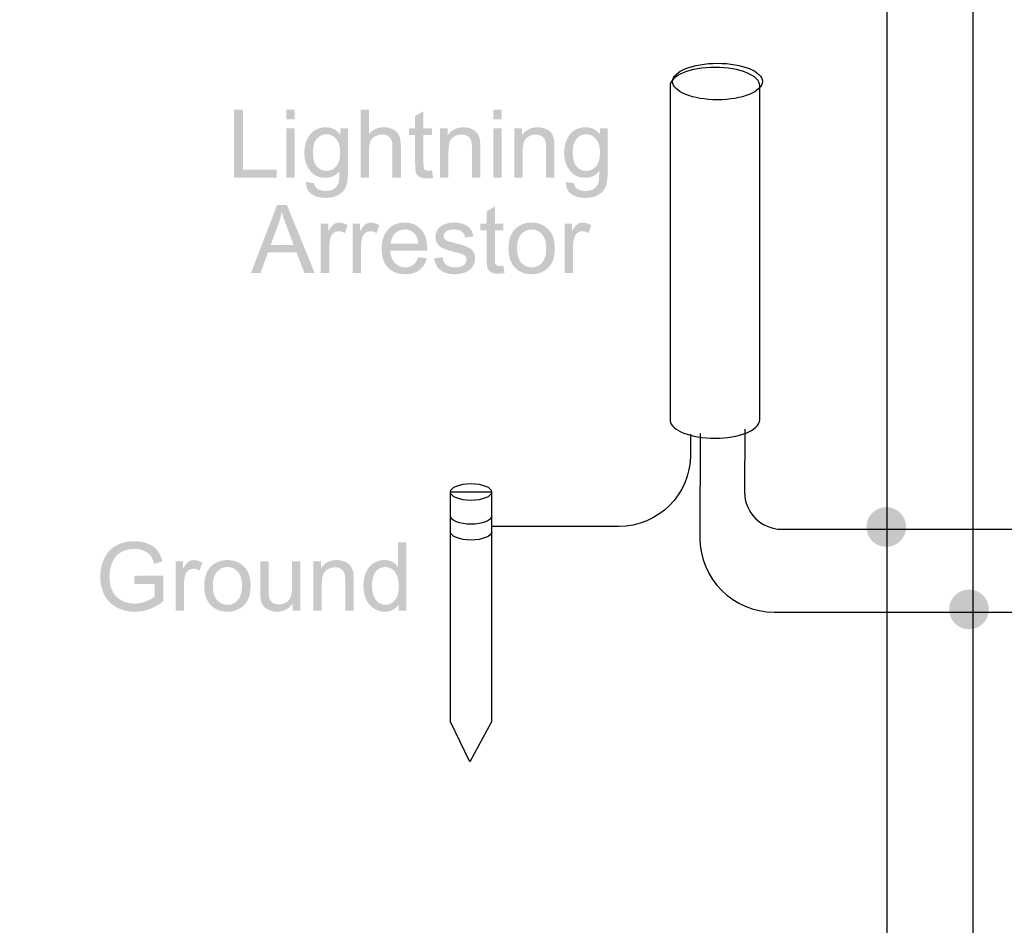
# Model space of a CAD drawing. Extents: x 10 to 268, y 4 to 198.
# Drawn here: x 192 to 236, y 72 to 112 of the extents above; entities that cross this region are included whole.
import ezdxf

# ---------------------------------------------------------------- set-up
doc = ezdxf.new("R2010")
doc.units = 0
doc.layers.add('FOREGROUND', color=160, linetype='Continuous')

# ---------------------------------------------------------------- blocks, each defined once
blk = doc.blocks.new('AI9-BLK76')
at = {"layer": 'FOREGROUND', "color": 7}
blk.add_ellipse((0, 0), major_axis=(-0.914, 0), ratio=0.407655, dxfattribs=at)
blk = doc.blocks.new('AI9-BLK75')
at = {"layer": 'FOREGROUND', "color": 7}
blk.add_ellipse((0, 0), major_axis=(-0.914, 0), ratio=0.407655, dxfattribs=at)
blk = doc.blocks.new('AI9-BLK74')
at = {"layer": 'FOREGROUND', "color": 7}
for name in ['AI9-BLK76', 'AI9-BLK75']:
    blk.add_blockref(name, (0, 0), dxfattribs=at)
blk = doc.blocks.new('AI9-BLK73')
at = {"layer": 'FOREGROUND', "color": 7}
blk.add_ellipse((0, 0), major_axis=(-1.993, 0), ratio=0.407675, dxfattribs=at)
blk.add_ellipse((0, 0), major_axis=(-1.993, 0), ratio=0.407675, dxfattribs=at)
blk = doc.blocks.new('AI9-BLK72')
at = {"layer": 'FOREGROUND', "color": 7}
blk.add_blockref('AI9-BLK73', (0, 0), dxfattribs=at)
blk = doc.blocks.new('AI9-BLK71')
at = {"layer": 'FOREGROUND', "color": 7}
blk.add_open_spline([(0.916, 0.274), (0.916, 0.069), (0.502, -0.098), (-0.003, -0.098), (-0.507, -0.098), (-0.916, 0.069), (-0.916, 0.274)], degree=3, knots=[0, 0, 0, 0, 1, 1, 1, 2, 2, 2, 2], dxfattribs=at)
blk = doc.blocks.new('AI9-BLK70')
at = {"layer": 'FOREGROUND', "color": 7}
blk.add_open_spline([(0.916, 0.274), (0.916, 0.069), (0.502, -0.098), (-0.003, -0.098), (-0.507, -0.098), (-0.916, 0.069), (-0.916, 0.274)], degree=3, knots=[0, 0, 0, 0, 1, 1, 1, 2, 2, 2, 2], dxfattribs=at)
blk = doc.blocks.new('AI9-BLK69')
at = {"layer": 'FOREGROUND'}
h = blk.add_hatch(color=7, dxfattribs=at)
h.dxf.hatch_style = 2
edge = h.paths.add_edge_path()
edge.add_spline(control_points=[(-0.882, 0), (-0.882, 0.487), (-0.487, 0.882), (0, 0.882), (0.487, 0.882), (0.882, 0.487), (0.882, 0), (0.882, -0.487), (0.487, -0.882), (0, -0.882), (-0.487, -0.882), (-0.882, -0.487), (-0.882, 0)], knot_values=[0, 0, 0, 0, 1, 1, 1, 2, 2, 2, 3, 3, 3, 4, 4, 4, 4], degree=3, periodic=0)
blk = doc.blocks.new('AI9-BLK68')
at = {"layer": 'FOREGROUND'}
h = blk.add_hatch(color=7, dxfattribs=at)
h.dxf.hatch_style = 2
edge = h.paths.add_edge_path()
edge.add_spline(control_points=[(-0.882, 0), (-0.882, 0.487), (-0.487, 0.882), (0, 0.882), (0.487, 0.882), (0.882, 0.487), (0.882, 0), (0.882, -0.487), (0.487, -0.882), (0, -0.882), (-0.487, -0.882), (-0.882, -0.487), (-0.882, 0)], knot_values=[0, 0, 0, 0, 1, 1, 1, 2, 2, 2, 3, 3, 3, 4, 4, 4, 4], degree=3, periodic=0)
blk = doc.blocks.new('AI9-BLK67')
at = {"layer": 'FOREGROUND'}
h = blk.add_hatch(color=7, dxfattribs=at)
edge = h.paths.add_edge_path(flags=16)
edge.add_spline(control_points=[(-6.685, -0.246), (-6.685, -0.246), (-5.658, -0.246), (-5.658, -0.246), (-5.658, -0.246), (-5.974, 0.593), (-5.974, 0.593), (-6.07, 0.848), (-6.142, 1.058), (-6.189, 1.222), (-6.228, 1.027), (-6.282, 0.834), (-6.352, 0.643), (-6.352, 0.643), (-6.685, -0.246), (-6.685, -0.246)], knot_values=[0, 0, 0, 0, 1, 1, 1, 2, 2, 2, 3, 3, 3, 4, 4, 4, 5, 5, 5, 5], degree=3, periodic=0)
edge = h.paths.add_edge_path()
edge.add_spline(control_points=[(-7.559, -1.49), (-7.559, -1.49), (-6.395, 1.54), (-6.395, 1.54), (-6.395, 1.54), (-5.963, 1.54), (-5.963, 1.54), (-5.963, 1.54), (-4.723, -1.49), (-4.723, -1.49), (-4.723, -1.49), (-5.18, -1.49), (-5.18, -1.49), (-5.18, -1.49), (-5.534, -0.573), (-5.534, -0.573), (-5.534, -0.573), (-6.801, -0.573), (-6.801, -0.573), (-6.801, -0.573), (-7.133, -1.49), (-7.133, -1.49), (-7.133, -1.49), (-7.559, -1.49), (-7.559, -1.49)], knot_values=[0, 0, 0, 0, 1, 1, 1, 2, 2, 2, 3, 3, 3, 4, 4, 4, 5, 5, 5, 6, 6, 6, 7, 7, 7, 8, 8, 8, 8], degree=3, periodic=0)
h = blk.add_hatch(color=7, dxfattribs=at)
edge = h.paths.add_edge_path()
edge.add_spline(control_points=[(3.652, -1.158), (3.652, -1.158), (3.706, -1.486), (3.706, -1.486), (3.602, -1.508), (3.508, -1.519), (3.425, -1.519), (3.29, -1.519), (3.185, -1.498), (3.111, -1.455), (3.037, -1.412), (2.984, -1.357), (2.954, -1.288), (2.923, -1.217), (2.908, -1.071), (2.908, -0.847), (2.908, -0.847), (2.908, 0.415), (2.908, 0.415), (2.908, 0.415), (2.635, 0.415), (2.635, 0.415), (2.635, 0.415), (2.635, 0.705), (2.635, 0.705), (2.635, 0.705), (2.908, 0.705), (2.908, 0.705), (2.908, 0.705), (2.908, 1.249), (2.908, 1.249), (2.908, 1.249), (3.278, 1.472), (3.278, 1.472), (3.278, 1.472), (3.278, 0.705), (3.278, 0.705), (3.278, 0.705), (3.652, 0.705), (3.652, 0.705), (3.652, 0.705), (3.652, 0.415), (3.652, 0.415), (3.652, 0.415), (3.278, 0.415), (3.278, 0.415), (3.278, 0.415), (3.278, -0.868), (3.278, -0.868), (3.278, -0.974), (3.285, -1.042), (3.297, -1.073), (3.311, -1.103), (3.332, -1.127), (3.361, -1.145), (3.391, -1.163), (3.434, -1.172), (3.489, -1.172), (3.531, -1.172), (3.585, -1.167), (3.652, -1.158)], knot_values=[0, 0, 0, 0, 1, 1, 1, 2, 2, 2, 3, 3, 3, 4, 4, 4, 5, 5, 5, 6, 6, 6, 7, 7, 7, 8, 8, 8, 9, 9, 9, 10, 10, 10, 11, 11, 11, 12, 12, 12, 13, 13, 13, 14, 14, 14, 15, 15, 15, 16, 16, 16, 17, 17, 17, 18, 18, 18, 19, 19, 19, 20, 20, 20, 20], degree=3, periodic=0)
h = blk.add_hatch(color=7, dxfattribs=at)
edge = h.paths.add_edge_path()
edge.add_spline(control_points=[(-4.455, -1.49), (-4.455, -1.49), (-4.455, 0.705), (-4.455, 0.705), (-4.455, 0.705), (-4.12, 0.705), (-4.12, 0.705), (-4.12, 0.705), (-4.12, 0.372), (-4.12, 0.372), (-4.034, 0.528), (-3.956, 0.63), (-3.884, 0.68), (-3.811, 0.73), (-3.731, 0.754), (-3.644, 0.754), (-3.519, 0.754), (-3.392, 0.715), (-3.262, 0.635), (-3.262, 0.635), (-3.39, 0.289), (-3.39, 0.289), (-3.481, 0.343), (-3.572, 0.37), (-3.663, 0.37), (-3.744, 0.37), (-3.817, 0.345), (-3.882, 0.296), (-3.947, 0.247), (-3.993, 0.18), (-4.02, 0.093), (-4.062, -0.039), (-4.082, -0.184), (-4.082, -0.341), (-4.082, -0.341), (-4.082, -1.49), (-4.082, -1.49), (-4.082, -1.49), (-4.455, -1.49), (-4.455, -1.49)], knot_values=[0, 0, 0, 0, 1, 1, 1, 2, 2, 2, 3, 3, 3, 4, 4, 4, 5, 5, 5, 6, 6, 6, 7, 7, 7, 8, 8, 8, 9, 9, 9, 10, 10, 10, 11, 11, 11, 12, 12, 12, 13, 13, 13, 13], degree=3, periodic=0)
h = blk.add_hatch(color=7, dxfattribs=at)
edge = h.paths.add_edge_path()
edge.add_spline(control_points=[(-3.045, -1.49), (-3.045, -1.49), (-3.045, 0.705), (-3.045, 0.705), (-3.045, 0.705), (-2.71, 0.705), (-2.71, 0.705), (-2.71, 0.705), (-2.71, 0.372), (-2.71, 0.372), (-2.625, 0.528), (-2.546, 0.63), (-2.474, 0.68), (-2.401, 0.73), (-2.321, 0.754), (-2.234, 0.754), (-2.109, 0.754), (-1.982, 0.715), (-1.852, 0.635), (-1.852, 0.635), (-1.98, 0.289), (-1.98, 0.289), (-2.071, 0.343), (-2.162, 0.37), (-2.253, 0.37), (-2.335, 0.37), (-2.408, 0.345), (-2.472, 0.296), (-2.537, 0.247), (-2.583, 0.18), (-2.611, 0.093), (-2.652, -0.039), (-2.673, -0.184), (-2.673, -0.341), (-2.673, -0.341), (-2.673, -1.49), (-2.673, -1.49), (-2.673, -1.49), (-3.045, -1.49), (-3.045, -1.49)], knot_values=[0, 0, 0, 0, 1, 1, 1, 2, 2, 2, 3, 3, 3, 4, 4, 4, 5, 5, 5, 6, 6, 6, 7, 7, 7, 8, 8, 8, 9, 9, 9, 10, 10, 10, 11, 11, 11, 12, 12, 12, 13, 13, 13, 13], degree=3, periodic=0)
h = blk.add_hatch(color=7, dxfattribs=at)
edge = h.paths.add_edge_path(flags=16)
edge.add_spline(control_points=[(-1.35, -0.182), (-1.35, -0.182), (-0.124, -0.182), (-0.124, -0.182), (-0.141, 0.003), (-0.188, 0.141), (-0.265, 0.234), (-0.383, 0.377), (-0.537, 0.448), (-0.726, 0.449), (-0.896, 0.449), (-1.04, 0.391), (-1.158, 0.277), (-1.273, 0.163), (-1.337, 0.01), (-1.35, -0.182)], knot_values=[0, 0, 0, 0, 1, 1, 1, 2, 2, 2, 3, 3, 3, 4, 4, 4, 5, 5, 5, 5], degree=3, periodic=0)
edge = h.paths.add_edge_path()
edge.add_spline(control_points=[(-0.128, -0.783), (-0.128, -0.783), (0.256, -0.831), (0.256, -0.831), (0.196, -1.056), (0.083, -1.23), (-0.081, -1.354), (-0.245, -1.478), (-0.454, -1.54), (-0.709, -1.54), (-1.03, -1.54), (-1.285, -1.441), (-1.474, -1.244), (-1.661, -1.046), (-1.755, -0.768), (-1.755, -0.411), (-1.755, -0.042), (-1.66, 0.245), (-1.47, 0.449), (-1.28, 0.653), (-1.033, 0.754), (-0.73, 0.754), (-0.436, 0.754), (-0.196, 0.655), (-0.01, 0.455), (0.176, 0.255), (0.269, -0.026), (0.269, -0.389), (0.269, -0.411), (0.268, -0.444), (0.267, -0.488), (0.267, -0.488), (-1.37, -0.488), (-1.37, -0.488), (-1.357, -0.729), (-1.288, -0.914), (-1.166, -1.042), (-1.043, -1.17), (-0.89, -1.234), (-0.707, -1.234), (-0.571, -1.234), (-0.454, -1.198), (-0.358, -1.127), (-0.261, -1.055), (-0.185, -0.941), (-0.128, -0.783)], knot_values=[0, 0, 0, 0, 1, 1, 1, 2, 2, 2, 3, 3, 3, 4, 4, 4, 5, 5, 5, 6, 6, 6, 7, 7, 7, 8, 8, 8, 9, 9, 9, 10, 10, 10, 11, 11, 11, 12, 12, 12, 13, 13, 13, 14, 14, 14, 15, 15, 15, 15], degree=3, periodic=0)
h = blk.add_hatch(color=7, dxfattribs=at)
edge = h.paths.add_edge_path()
edge.add_spline(control_points=[(0.575, -0.835), (0.575, -0.835), (0.943, -0.777), (0.943, -0.777), (0.963, -0.925), (1.02, -1.038), (1.114, -1.116), (1.209, -1.195), (1.342, -1.234), (1.511, -1.234), (1.682, -1.234), (1.809, -1.2), (1.891, -1.131), (1.974, -1.06), (2.015, -0.978), (2.015, -0.885), (2.015, -0.801), (1.979, -0.734), (1.906, -0.686), (1.855, -0.653), (1.728, -0.611), (1.525, -0.56), (1.253, -0.491), (1.063, -0.432), (0.957, -0.382), (0.852, -0.331), (0.772, -0.262), (0.717, -0.174), (0.664, -0.084), (0.637, 0.014), (0.637, 0.122), (0.637, 0.22), (0.659, 0.31), (0.703, 0.393), (0.748, 0.477), (0.81, 0.546), (0.887, 0.602), (0.945, 0.644), (1.023, 0.68), (1.122, 0.709), (1.223, 0.739), (1.33, 0.754), (1.445, 0.754), (1.617, 0.754), (1.768, 0.73), (1.898, 0.68), (2.028, 0.63), (2.125, 0.563), (2.187, 0.477), (2.249, 0.393), (2.292, 0.28), (2.315, 0.138), (2.315, 0.138), (1.951, 0.089), (1.951, 0.089), (1.935, 0.202), (1.887, 0.29), (1.807, 0.353), (1.728, 0.417), (1.616, 0.448), (1.472, 0.449), (1.301, 0.449), (1.179, 0.42), (1.106, 0.364), (1.033, 0.307), (0.996, 0.241), (0.996, 0.165), (0.996, 0.117), (1.011, 0.074), (1.042, 0.035), (1.072, -0.005), (1.12, -0.038), (1.184, -0.064), (1.222, -0.078), (1.331, -0.11), (1.513, -0.159), (1.776, -0.229), (1.959, -0.287), (2.063, -0.333), (2.168, -0.377), (2.249, -0.442), (2.309, -0.527), (2.368, -0.613), (2.398, -0.719), (2.398, -0.845), (2.398, -0.969), (2.361, -1.087), (2.288, -1.197), (2.217, -1.306), (2.113, -1.39), (1.976, -1.451), (1.84, -1.51), (1.685, -1.54), (1.513, -1.54), (1.228, -1.54), (1.01, -1.481), (0.86, -1.362), (0.711, -1.244), (0.616, -1.068), (0.575, -0.835)], knot_values=[0, 0, 0, 0, 1, 1, 1, 2, 2, 2, 3, 3, 3, 4, 4, 4, 5, 5, 5, 6, 6, 6, 7, 7, 7, 8, 8, 8, 9, 9, 9, 10, 10, 10, 11, 11, 11, 12, 12, 12, 13, 13, 13, 14, 14, 14, 15, 15, 15, 16, 16, 16, 17, 17, 17, 18, 18, 18, 19, 19, 19, 20, 20, 20, 21, 21, 21, 22, 22, 22, 23, 23, 23, 24, 24, 24, 25, 25, 25, 26, 26, 26, 27, 27, 27, 28, 28, 28, 29, 29, 29, 30, 30, 30, 31, 31, 31, 32, 32, 32, 33, 33, 33, 33], degree=3, periodic=0)
h = blk.add_hatch(color=7, dxfattribs=at)
edge = h.paths.add_edge_path(flags=16)
edge.add_spline(control_points=[(4.26, -0.393), (4.26, -0.674), (4.322, -0.885), (4.444, -1.025), (4.567, -1.164), (4.721, -1.234), (4.907, -1.234), (5.092, -1.234), (5.246, -1.164), (5.368, -1.023), (5.491, -0.883), (5.552, -0.668), (5.552, -0.38), (5.552, -0.109), (5.49, 0.096), (5.366, 0.236), (5.243, 0.376), (5.09, 0.446), (4.907, 0.446), (4.721, 0.446), (4.567, 0.377), (4.444, 0.238), (4.322, 0.099), (4.26, -0.112), (4.26, -0.393)], knot_values=[0, 0, 0, 0, 1, 1, 1, 2, 2, 2, 3, 3, 3, 4, 4, 4, 5, 5, 5, 6, 6, 6, 7, 7, 7, 8, 8, 8, 8], degree=3, periodic=0)
edge = h.paths.add_edge_path()
edge.add_spline(control_points=[(3.878, -0.393), (3.878, 0.014), (3.991, 0.315), (4.217, 0.511), (4.405, 0.673), (4.636, 0.754), (4.907, 0.754), (5.209, 0.754), (5.455, 0.655), (5.647, 0.457), (5.839, 0.26), (5.934, -0.013), (5.935, -0.362), (5.935, -0.644), (5.892, -0.867), (5.806, -1.029), (5.722, -1.191), (5.599, -1.316), (5.436, -1.406), (5.275, -1.495), (5.099, -1.54), (4.907, -1.54), (4.6, -1.54), (4.351, -1.441), (4.161, -1.244), (3.972, -1.047), (3.878, -0.763), (3.878, -0.393)], knot_values=[0, 0, 0, 0, 1, 1, 1, 2, 2, 2, 3, 3, 3, 4, 4, 4, 5, 5, 5, 6, 6, 6, 7, 7, 7, 8, 8, 8, 9, 9, 9, 9], degree=3, periodic=0)
h = blk.add_hatch(color=7, dxfattribs=at)
edge = h.paths.add_edge_path()
edge.add_spline(control_points=[(6.367, -1.49), (6.367, -1.49), (6.367, 0.705), (6.367, 0.705), (6.367, 0.705), (6.701, 0.705), (6.701, 0.705), (6.701, 0.705), (6.701, 0.372), (6.701, 0.372), (6.787, 0.528), (6.865, 0.63), (6.937, 0.68), (7.01, 0.73), (7.09, 0.754), (7.177, 0.754), (7.302, 0.754), (7.43, 0.715), (7.559, 0.635), (7.559, 0.635), (7.431, 0.289), (7.431, 0.289), (7.34, 0.343), (7.249, 0.37), (7.158, 0.37), (7.077, 0.37), (7.004, 0.345), (6.939, 0.296), (6.874, 0.247), (6.828, 0.18), (6.801, 0.093), (6.759, -0.039), (6.739, -0.184), (6.739, -0.341), (6.739, -0.341), (6.739, -1.49), (6.739, -1.49), (6.739, -1.49), (6.367, -1.49), (6.367, -1.49)], knot_values=[0, 0, 0, 0, 1, 1, 1, 2, 2, 2, 3, 3, 3, 4, 4, 4, 5, 5, 5, 6, 6, 6, 7, 7, 7, 8, 8, 8, 9, 9, 9, 10, 10, 10, 11, 11, 11, 12, 12, 12, 13, 13, 13, 13], degree=3, periodic=0)
blk = doc.blocks.new('AI9-BLK66')
at = {"layer": 'FOREGROUND'}
blk.add_hatch(color=7, dxfattribs=at).paths.add_polyline_path([(-8.295, -1.07), (-8.295, 1.961), (-7.894, 1.961), (-7.894, -0.712), (-6.402, -0.712), (-6.402, -1.07)])
h = blk.add_hatch(color=7, dxfattribs=at)
edge = h.paths.add_edge_path()
edge.add_spline(control_points=[(-5.97, -1.07), (-5.97, -1.07), (-5.97, 1.126), (-5.97, 1.126), (-5.97, 1.126), (-5.598, 1.126), (-5.598, 1.126), (-5.598, 1.126), (-5.598, -1.07), (-5.598, -1.07), (-5.598, -1.07), (-5.97, -1.07), (-5.97, -1.07)], knot_values=[0, 0, 0, 0, 1, 1, 1, 2, 2, 2, 3, 3, 3, 4, 4, 4, 4], degree=3, periodic=0)
edge = h.paths.add_edge_path()
edge.add_spline(control_points=[(-5.97, 1.533), (-5.97, 1.533), (-5.97, 1.961), (-5.97, 1.961), (-5.97, 1.961), (-5.598, 1.961), (-5.598, 1.961), (-5.598, 1.961), (-5.598, 1.533), (-5.598, 1.533), (-5.598, 1.533), (-5.97, 1.533), (-5.97, 1.533)], knot_values=[0, 0, 0, 0, 1, 1, 1, 2, 2, 2, 3, 3, 3, 4, 4, 4, 4], degree=3, periodic=0)
h = blk.add_hatch(color=7, dxfattribs=at)
edge = h.paths.add_edge_path()
edge.add_spline(control_points=[(-2.677, -1.07), (-2.677, -1.07), (-2.677, 1.961), (-2.677, 1.961), (-2.677, 1.961), (-2.305, 1.961), (-2.305, 1.961), (-2.305, 1.961), (-2.305, 0.873), (-2.305, 0.873), (-2.131, 1.075), (-1.912, 1.175), (-1.647, 1.175), (-1.485, 1.175), (-1.344, 1.143), (-1.224, 1.078), (-1.104, 1.015), (-1.019, 0.926), (-0.967, 0.813), (-0.915, 0.7), (-0.889, 0.536), (-0.889, 0.321), (-0.889, 0.321), (-0.889, -1.07), (-0.889, -1.07), (-0.889, -1.07), (-1.261, -1.07), (-1.261, -1.07), (-1.261, -1.07), (-1.261, 0.321), (-1.261, 0.321), (-1.261, 0.507), (-1.302, 0.643), (-1.383, 0.727), (-1.463, 0.812), (-1.576, 0.855), (-1.724, 0.855), (-1.834, 0.855), (-1.938, 0.826), (-2.036, 0.768), (-2.133, 0.711), (-2.201, 0.634), (-2.243, 0.536), (-2.284, 0.439), (-2.305, 0.304), (-2.305, 0.131), (-2.305, 0.131), (-2.305, -1.07), (-2.305, -1.07), (-2.305, -1.07), (-2.677, -1.07), (-2.677, -1.07)], knot_values=[0, 0, 0, 0, 1, 1, 1, 2, 2, 2, 3, 3, 3, 4, 4, 4, 5, 5, 5, 6, 6, 6, 7, 7, 7, 8, 8, 8, 9, 9, 9, 10, 10, 10, 11, 11, 11, 12, 12, 12, 13, 13, 13, 14, 14, 14, 15, 15, 15, 16, 16, 16, 17, 17, 17, 17], degree=3, periodic=0)
h = blk.add_hatch(color=7, dxfattribs=at)
edge = h.paths.add_edge_path()
edge.add_spline(control_points=[(0.49, -0.737), (0.49, -0.737), (0.544, -1.066), (0.544, -1.066), (0.439, -1.088), (0.345, -1.099), (0.263, -1.099), (0.127, -1.099), (0.023, -1.077), (-0.052, -1.035), (-0.126, -0.992), (-0.178, -0.936), (-0.209, -0.867), (-0.239, -0.797), (-0.254, -0.65), (-0.254, -0.427), (-0.254, -0.427), (-0.254, 0.836), (-0.254, 0.836), (-0.254, 0.836), (-0.527, 0.836), (-0.527, 0.836), (-0.527, 0.836), (-0.527, 1.126), (-0.527, 1.126), (-0.527, 1.126), (-0.254, 1.126), (-0.254, 1.126), (-0.254, 1.126), (-0.254, 1.669), (-0.254, 1.669), (-0.254, 1.669), (0.116, 1.892), (0.116, 1.892), (0.116, 1.892), (0.116, 1.126), (0.116, 1.126), (0.116, 1.126), (0.49, 1.126), (0.49, 1.126), (0.49, 1.126), (0.49, 0.836), (0.49, 0.836), (0.49, 0.836), (0.116, 0.836), (0.116, 0.836), (0.116, 0.836), (0.116, -0.448), (0.116, -0.448), (0.116, -0.554), (0.122, -0.622), (0.134, -0.652), (0.148, -0.682), (0.169, -0.707), (0.198, -0.725), (0.229, -0.742), (0.271, -0.751), (0.327, -0.751), (0.368, -0.751), (0.422, -0.747), (0.49, -0.737)], knot_values=[0, 0, 0, 0, 1, 1, 1, 2, 2, 2, 3, 3, 3, 4, 4, 4, 5, 5, 5, 6, 6, 6, 7, 7, 7, 8, 8, 8, 9, 9, 9, 10, 10, 10, 11, 11, 11, 12, 12, 12, 13, 13, 13, 14, 14, 14, 15, 15, 15, 16, 16, 16, 17, 17, 17, 18, 18, 18, 19, 19, 19, 20, 20, 20, 20], degree=3, periodic=0)
h = blk.add_hatch(color=7, dxfattribs=at)
edge = h.paths.add_edge_path()
edge.add_spline(control_points=[(3.21, -1.07), (3.21, -1.07), (3.21, 1.126), (3.21, 1.126), (3.21, 1.126), (3.582, 1.126), (3.582, 1.126), (3.582, 1.126), (3.582, -1.07), (3.582, -1.07), (3.582, -1.07), (3.21, -1.07), (3.21, -1.07)], knot_values=[0, 0, 0, 0, 1, 1, 1, 2, 2, 2, 3, 3, 3, 4, 4, 4, 4], degree=3, periodic=0)
edge = h.paths.add_edge_path()
edge.add_spline(control_points=[(3.21, 1.533), (3.21, 1.533), (3.21, 1.961), (3.21, 1.961), (3.21, 1.961), (3.582, 1.961), (3.582, 1.961), (3.582, 1.961), (3.582, 1.533), (3.582, 1.533), (3.582, 1.533), (3.21, 1.533), (3.21, 1.533)], knot_values=[0, 0, 0, 0, 1, 1, 1, 2, 2, 2, 3, 3, 3, 4, 4, 4, 4], degree=3, periodic=0)
h = blk.add_hatch(color=7, dxfattribs=at)
edge = h.paths.add_edge_path(flags=16)
edge.add_spline(control_points=[(-4.791, 0.067), (-4.791, -0.221), (-4.734, -0.431), (-4.62, -0.563), (-4.506, -0.696), (-4.362, -0.762), (-4.19, -0.762), (-4.019, -0.762), (-3.876, -0.696), (-3.76, -0.565), (-3.644, -0.433), (-3.586, -0.226), (-3.586, 0.055), (-3.586, 0.323), (-3.646, 0.526), (-3.766, 0.662), (-3.885, 0.799), (-4.028, 0.867), (-4.196, 0.867), (-4.361, 0.867), (-4.502, 0.8), (-4.618, 0.665), (-4.734, 0.531), (-4.791, 0.332), (-4.791, 0.067)], knot_values=[0, 0, 0, 0, 1, 1, 1, 2, 2, 2, 3, 3, 3, 4, 4, 4, 5, 5, 5, 6, 6, 6, 7, 7, 7, 8, 8, 8, 8], degree=3, periodic=0)
edge = h.paths.add_edge_path()
edge.add_spline(control_points=[(-5.099, -1.252), (-5.099, -1.252), (-4.738, -1.305), (-4.738, -1.305), (-4.723, -1.417), (-4.681, -1.498), (-4.612, -1.549), (-4.519, -1.618), (-4.393, -1.653), (-4.233, -1.653), (-4.061, -1.653), (-3.928, -1.618), (-3.834, -1.549), (-3.741, -1.48), (-3.677, -1.384), (-3.644, -1.26), (-3.625, -1.184), (-3.616, -1.025), (-3.617, -0.782), (-3.78, -0.974), (-3.983, -1.07), (-4.225, -1.07), (-4.527, -1.07), (-4.76, -0.961), (-4.926, -0.743), (-5.091, -0.525), (-5.174, -0.264), (-5.174, 0.04), (-5.174, 0.25), (-5.136, 0.443), (-5.06, 0.619), (-4.984, 0.797), (-4.875, 0.934), (-4.731, 1.03), (-4.587, 1.127), (-4.417, 1.175), (-4.223, 1.175), (-3.964, 1.175), (-3.75, 1.07), (-3.582, 0.861), (-3.582, 0.861), (-3.582, 1.126), (-3.582, 1.126), (-3.582, 1.126), (-3.239, 1.126), (-3.239, 1.126), (-3.239, 1.126), (-3.239, -0.772), (-3.239, -0.772), (-3.239, -1.114), (-3.274, -1.356), (-3.344, -1.498), (-3.413, -1.641), (-3.524, -1.754), (-3.675, -1.837), (-3.825, -1.919), (-4.011, -1.961), (-4.231, -1.961), (-4.493, -1.961), (-4.705, -1.901), (-4.866, -1.783), (-5.027, -1.666), (-5.105, -1.489), (-5.099, -1.252)], knot_values=[0, 0, 0, 0, 1, 1, 1, 2, 2, 2, 3, 3, 3, 4, 4, 4, 5, 5, 5, 6, 6, 6, 7, 7, 7, 8, 8, 8, 9, 9, 9, 10, 10, 10, 11, 11, 11, 12, 12, 12, 13, 13, 13, 14, 14, 14, 15, 15, 15, 16, 16, 16, 17, 17, 17, 18, 18, 18, 19, 19, 19, 20, 20, 20, 21, 21, 21, 21], degree=3, periodic=0)
h = blk.add_hatch(color=7, dxfattribs=at)
edge = h.paths.add_edge_path()
edge.add_spline(control_points=[(0.854, -1.07), (0.854, -1.07), (0.854, 1.126), (0.854, 1.126), (0.854, 1.126), (1.189, 1.126), (1.189, 1.126), (1.189, 1.126), (1.189, 0.813), (1.189, 0.813), (1.35, 1.055), (1.583, 1.175), (1.887, 1.175), (2.02, 1.175), (2.141, 1.151), (2.251, 1.103), (2.363, 1.056), (2.446, 0.994), (2.501, 0.917), (2.556, 0.84), (2.595, 0.748), (2.617, 0.642), (2.631, 0.573), (2.637, 0.452), (2.638, 0.28), (2.638, 0.28), (2.638, -1.07), (2.638, -1.07), (2.638, -1.07), (2.265, -1.07), (2.265, -1.07), (2.265, -1.07), (2.265, 0.266), (2.265, 0.266), (2.265, 0.417), (2.251, 0.53), (2.222, 0.605), (2.193, 0.68), (2.141, 0.74), (2.067, 0.784), (1.994, 0.83), (1.908, 0.853), (1.809, 0.853), (1.65, 0.853), (1.513, 0.802), (1.397, 0.702), (1.283, 0.601), (1.226, 0.41), (1.226, 0.129), (1.226, 0.129), (1.226, -1.07), (1.226, -1.07), (1.226, -1.07), (0.854, -1.07), (0.854, -1.07)], knot_values=[0, 0, 0, 0, 1, 1, 1, 2, 2, 2, 3, 3, 3, 4, 4, 4, 5, 5, 5, 6, 6, 6, 7, 7, 7, 8, 8, 8, 9, 9, 9, 10, 10, 10, 11, 11, 11, 12, 12, 12, 13, 13, 13, 14, 14, 14, 15, 15, 15, 16, 16, 16, 17, 17, 17, 18, 18, 18, 18], degree=3, periodic=0)
h = blk.add_hatch(color=7, dxfattribs=at)
edge = h.paths.add_edge_path()
edge.add_spline(control_points=[(4.149, -1.07), (4.149, -1.07), (4.149, 1.126), (4.149, 1.126), (4.149, 1.126), (4.483, 1.126), (4.483, 1.126), (4.483, 1.126), (4.483, 0.813), (4.483, 0.813), (4.645, 1.055), (4.877, 1.175), (5.182, 1.175), (5.314, 1.175), (5.436, 1.151), (5.546, 1.103), (5.658, 1.056), (5.741, 0.994), (5.796, 0.917), (5.851, 0.84), (5.89, 0.748), (5.912, 0.642), (5.925, 0.573), (5.932, 0.452), (5.932, 0.28), (5.932, 0.28), (5.932, -1.07), (5.932, -1.07), (5.932, -1.07), (5.56, -1.07), (5.56, -1.07), (5.56, -1.07), (5.56, 0.266), (5.56, 0.266), (5.56, 0.417), (5.546, 0.53), (5.517, 0.605), (5.488, 0.68), (5.436, 0.74), (5.362, 0.784), (5.289, 0.83), (5.203, 0.853), (5.104, 0.853), (4.945, 0.853), (4.808, 0.802), (4.692, 0.702), (4.578, 0.601), (4.521, 0.41), (4.521, 0.129), (4.521, 0.129), (4.521, -1.07), (4.521, -1.07), (4.521, -1.07), (4.149, -1.07), (4.149, -1.07)], knot_values=[0, 0, 0, 0, 1, 1, 1, 2, 2, 2, 3, 3, 3, 4, 4, 4, 5, 5, 5, 6, 6, 6, 7, 7, 7, 8, 8, 8, 9, 9, 9, 10, 10, 10, 11, 11, 11, 12, 12, 12, 13, 13, 13, 14, 14, 14, 15, 15, 15, 16, 16, 16, 17, 17, 17, 18, 18, 18, 18], degree=3, periodic=0)
h = blk.add_hatch(color=7, dxfattribs=at)
edge = h.paths.add_edge_path(flags=16)
edge.add_spline(control_points=[(6.743, 0.067), (6.743, -0.221), (6.8, -0.431), (6.914, -0.563), (7.029, -0.696), (7.172, -0.762), (7.344, -0.762), (7.515, -0.762), (7.658, -0.696), (7.774, -0.565), (7.89, -0.433), (7.948, -0.226), (7.948, 0.055), (7.948, 0.323), (7.888, 0.526), (7.768, 0.662), (7.649, 0.799), (7.506, 0.867), (7.338, 0.867), (7.173, 0.867), (7.032, 0.8), (6.916, 0.665), (6.801, 0.531), (6.743, 0.332), (6.743, 0.067)], knot_values=[0, 0, 0, 0, 1, 1, 1, 2, 2, 2, 3, 3, 3, 4, 4, 4, 5, 5, 5, 6, 6, 6, 7, 7, 7, 8, 8, 8, 8], degree=3, periodic=0)
edge = h.paths.add_edge_path()
edge.add_spline(control_points=[(6.435, -1.252), (6.435, -1.252), (6.796, -1.305), (6.796, -1.305), (6.811, -1.417), (6.854, -1.498), (6.923, -1.549), (7.015, -1.618), (7.141, -1.653), (7.301, -1.653), (7.473, -1.653), (7.606, -1.618), (7.7, -1.549), (7.793, -1.48), (7.857, -1.384), (7.89, -1.26), (7.909, -1.184), (7.918, -1.025), (7.917, -0.782), (7.754, -0.974), (7.552, -1.07), (7.309, -1.07), (7.007, -1.07), (6.774, -0.961), (6.608, -0.743), (6.443, -0.525), (6.36, -0.264), (6.36, 0.04), (6.36, 0.25), (6.398, 0.443), (6.474, 0.619), (6.55, 0.797), (6.659, 0.934), (6.803, 1.03), (6.947, 1.127), (7.117, 1.175), (7.311, 1.175), (7.57, 1.175), (7.784, 1.07), (7.952, 0.861), (7.952, 0.861), (7.952, 1.126), (7.952, 1.126), (7.952, 1.126), (8.295, 1.126), (8.295, 1.126), (8.295, 1.126), (8.295, -0.772), (8.295, -0.772), (8.295, -1.114), (8.26, -1.356), (8.19, -1.498), (8.121, -1.641), (8.01, -1.754), (7.859, -1.837), (7.709, -1.919), (7.523, -1.961), (7.303, -1.961), (7.041, -1.961), (6.83, -1.901), (6.668, -1.783), (6.507, -1.666), (6.429, -1.489), (6.435, -1.252)], knot_values=[0, 0, 0, 0, 1, 1, 1, 2, 2, 2, 3, 3, 3, 4, 4, 4, 5, 5, 5, 6, 6, 6, 7, 7, 7, 8, 8, 8, 9, 9, 9, 10, 10, 10, 11, 11, 11, 12, 12, 12, 13, 13, 13, 14, 14, 14, 15, 15, 15, 16, 16, 16, 17, 17, 17, 18, 18, 18, 19, 19, 19, 20, 20, 20, 21, 21, 21, 21], degree=3, periodic=0)
blk = doc.blocks.new('AI9-BLK65')
at = {"layer": 'FOREGROUND', "color": 7}
for name, p in [('AI9-BLK66', (0, 1.696)), ('AI9-BLK67', (0.012, -2.117))]:
    blk.add_blockref(name, p, dxfattribs=at)
blk = doc.blocks.new('AI9-BLK64')
at = {"layer": 'FOREGROUND'}
h = blk.add_hatch(color=7, dxfattribs=at)
edge = h.paths.add_edge_path()
edge.add_spline(control_points=[(-5.275, -0.327), (-5.275, -0.327), (-5.275, 0.029), (-5.275, 0.029), (-5.275, 0.029), (-3.991, 0.031), (-3.991, 0.031), (-3.991, 0.031), (-3.991, -1.093), (-3.991, -1.093), (-4.189, -1.251), (-4.392, -1.369), (-4.601, -1.449), (-4.811, -1.528), (-5.026, -1.567), (-5.246, -1.567), (-5.544, -1.567), (-5.815, -1.503), (-6.059, -1.377), (-6.301, -1.249), (-6.484, -1.064), (-6.608, -0.823), (-6.732, -0.582), (-6.794, -0.312), (-6.794, -0.014), (-6.794, 0.28), (-6.733, 0.555), (-6.61, 0.81), (-6.486, 1.067), (-6.309, 1.257), (-6.077, 1.381), (-5.846, 1.505), (-5.579, 1.567), (-5.277, 1.567), (-5.058, 1.567), (-4.86, 1.531), (-4.684, 1.459), (-4.506, 1.389), (-4.367, 1.291), (-4.266, 1.164), (-4.166, 1.037), (-4.089, 0.872), (-4.037, 0.668), (-4.037, 0.668), (-4.399, 0.568), (-4.399, 0.568), (-4.444, 0.723), (-4.501, 0.844), (-4.568, 0.932), (-4.636, 1.02), (-4.732, 1.091), (-4.858, 1.143), (-4.983, 1.197), (-5.122, 1.224), (-5.275, 1.224), (-5.459, 1.224), (-5.617, 1.195), (-5.751, 1.139), (-5.884, 1.084), (-5.992, 1.011), (-6.075, 0.92), (-6.157, 0.829), (-6.22, 0.729), (-6.265, 0.62), (-6.342, 0.433), (-6.381, 0.229), (-6.381, 0.01), (-6.381, -0.26), (-6.335, -0.486), (-6.243, -0.668), (-6.149, -0.85), (-6.013, -0.985), (-5.835, -1.073), (-5.658, -1.161), (-5.469, -1.205), (-5.269, -1.205), (-5.095, -1.205), (-4.926, -1.172), (-4.76, -1.106), (-4.595, -1.038), (-4.47, -0.967), (-4.384, -0.891), (-4.384, -0.891), (-4.384, -0.327), (-4.384, -0.327), (-4.384, -0.327), (-5.275, -0.327), (-5.275, -0.327)], knot_values=[0, 0, 0, 0, 1, 1, 1, 2, 2, 2, 3, 3, 3, 4, 4, 4, 5, 5, 5, 6, 6, 6, 7, 7, 7, 8, 8, 8, 9, 9, 9, 10, 10, 10, 11, 11, 11, 12, 12, 12, 13, 13, 13, 14, 14, 14, 15, 15, 15, 16, 16, 16, 17, 17, 17, 18, 18, 18, 19, 19, 19, 20, 20, 20, 21, 21, 21, 22, 22, 22, 23, 23, 23, 24, 24, 24, 25, 25, 25, 26, 26, 26, 27, 27, 27, 28, 28, 28, 29, 29, 29, 29], degree=3, periodic=0)
h = blk.add_hatch(color=7, dxfattribs=at)
edge = h.paths.add_edge_path(flags=16)
edge.add_spline(control_points=[(5.273, -0.42), (5.273, -0.701), (5.332, -0.911), (5.451, -1.05), (5.569, -1.189), (5.709, -1.259), (5.87, -1.259), (6.033, -1.259), (6.171, -1.193), (6.284, -1.06), (6.398, -0.927), (6.455, -0.723), (6.455, -0.451), (6.455, -0.15), (6.398, 0.07), (6.282, 0.211), (6.166, 0.351), (6.023, 0.422), (5.854, 0.422), (5.689, 0.422), (5.55, 0.354), (5.438, 0.219), (5.328, 0.084), (5.273, -0.129), (5.273, -0.42)], knot_values=[0, 0, 0, 0, 1, 1, 1, 2, 2, 2, 3, 3, 3, 4, 4, 4, 5, 5, 5, 6, 6, 6, 7, 7, 7, 8, 8, 8, 8], degree=3, periodic=0)
edge = h.paths.add_edge_path()
edge.add_spline(control_points=[(6.449, -1.515), (6.449, -1.515), (6.449, -1.238), (6.449, -1.238), (6.31, -1.456), (6.105, -1.565), (5.835, -1.565), (5.66, -1.565), (5.499, -1.517), (5.352, -1.42), (5.205, -1.324), (5.092, -1.189), (5.011, -1.017), (4.93, -0.843), (4.891, -0.644), (4.891, -0.42), (4.891, -0.201), (4.927, -0.002), (5, 0.176), (5.073, 0.355), (5.183, 0.492), (5.329, 0.587), (5.475, 0.682), (5.638, 0.73), (5.819, 0.73), (5.951, 0.73), (6.069, 0.701), (6.172, 0.645), (6.276, 0.59), (6.359, 0.517), (6.424, 0.428), (6.424, 0.428), (6.424, 1.515), (6.424, 1.515), (6.424, 1.515), (6.794, 1.515), (6.794, 1.515), (6.794, 1.515), (6.794, -1.515), (6.794, -1.515), (6.794, -1.515), (6.449, -1.515), (6.449, -1.515)], knot_values=[0, 0, 0, 0, 1, 1, 1, 2, 2, 2, 3, 3, 3, 4, 4, 4, 5, 5, 5, 6, 6, 6, 7, 7, 7, 8, 8, 8, 9, 9, 9, 10, 10, 10, 11, 11, 11, 12, 12, 12, 13, 13, 13, 14, 14, 14, 14], degree=3, periodic=0)
h = blk.add_hatch(color=7, dxfattribs=at)
edge = h.paths.add_edge_path()
edge.add_spline(control_points=[(-3.452, -1.515), (-3.452, -1.515), (-3.452, 0.68), (-3.452, 0.68), (-3.452, 0.68), (-3.117, 0.68), (-3.117, 0.68), (-3.117, 0.68), (-3.117, 0.347), (-3.117, 0.347), (-3.032, 0.503), (-2.953, 0.606), (-2.881, 0.655), (-2.809, 0.705), (-2.729, 0.73), (-2.642, 0.73), (-2.516, 0.73), (-2.389, 0.69), (-2.259, 0.61), (-2.259, 0.61), (-2.387, 0.265), (-2.387, 0.265), (-2.478, 0.318), (-2.569, 0.345), (-2.66, 0.345), (-2.742, 0.345), (-2.815, 0.32), (-2.879, 0.271), (-2.944, 0.223), (-2.991, 0.155), (-3.018, 0.068), (-3.059, -0.064), (-3.08, -0.209), (-3.08, -0.366), (-3.08, -0.366), (-3.08, -1.515), (-3.08, -1.515), (-3.08, -1.515), (-3.452, -1.515), (-3.452, -1.515)], knot_values=[0, 0, 0, 0, 1, 1, 1, 2, 2, 2, 3, 3, 3, 4, 4, 4, 5, 5, 5, 6, 6, 6, 7, 7, 7, 8, 8, 8, 9, 9, 9, 10, 10, 10, 11, 11, 11, 12, 12, 12, 13, 13, 13, 13], degree=3, periodic=0)
h = blk.add_hatch(color=7, dxfattribs=at)
edge = h.paths.add_edge_path(flags=16)
edge.add_spline(control_points=[(-1.794, -0.418), (-1.794, -0.699), (-1.733, -0.91), (-1.61, -1.05), (-1.488, -1.189), (-1.333, -1.259), (-1.147, -1.259), (-0.963, -1.259), (-0.809, -1.189), (-0.686, -1.048), (-0.564, -0.907), (-0.502, -0.693), (-0.502, -0.405), (-0.502, -0.134), (-0.564, 0.072), (-0.688, 0.211), (-0.811, 0.351), (-0.964, 0.422), (-1.147, 0.422), (-1.333, 0.422), (-1.488, 0.352), (-1.61, 0.213), (-1.733, 0.074), (-1.794, -0.136), (-1.794, -0.418)], knot_values=[0, 0, 0, 0, 1, 1, 1, 2, 2, 2, 3, 3, 3, 4, 4, 4, 5, 5, 5, 6, 6, 6, 7, 7, 7, 8, 8, 8, 8], degree=3, periodic=0)
edge = h.paths.add_edge_path()
edge.add_spline(control_points=[(-2.177, -0.418), (-2.177, -0.011), (-2.064, 0.29), (-1.838, 0.486), (-1.649, 0.648), (-1.419, 0.729), (-1.147, 0.73), (-0.845, 0.73), (-0.599, 0.63), (-0.407, 0.432), (-0.216, 0.235), (-0.12, -0.038), (-0.12, -0.387), (-0.12, -0.669), (-0.163, -0.892), (-0.248, -1.054), (-0.332, -1.215), (-0.455, -1.341), (-0.618, -1.43), (-0.779, -1.52), (-0.956, -1.565), (-1.147, -1.565), (-1.455, -1.565), (-1.703, -1.466), (-1.893, -1.269), (-2.082, -1.072), (-2.177, -0.788), (-2.177, -0.418)], knot_values=[0, 0, 0, 0, 1, 1, 1, 2, 2, 2, 3, 3, 3, 4, 4, 4, 5, 5, 5, 6, 6, 6, 7, 7, 7, 8, 8, 8, 9, 9, 9, 9], degree=3, periodic=0)
h = blk.add_hatch(color=7, dxfattribs=at)
edge = h.paths.add_edge_path()
edge.add_spline(control_points=[(1.755, -1.515), (1.755, -1.515), (1.755, -1.193), (1.755, -1.193), (1.584, -1.441), (1.352, -1.565), (1.058, -1.565), (0.929, -1.565), (0.808, -1.54), (0.695, -1.49), (0.583, -1.441), (0.499, -1.379), (0.444, -1.304), (0.391, -1.229), (0.353, -1.136), (0.331, -1.027), (0.315, -0.954), (0.308, -0.839), (0.308, -0.68), (0.308, -0.68), (0.308, 0.68), (0.308, 0.68), (0.308, 0.68), (0.68, 0.68), (0.68, 0.68), (0.68, 0.68), (0.68, -0.537), (0.68, -0.537), (0.68, -0.732), (0.687, -0.863), (0.703, -0.93), (0.726, -1.028), (0.776, -1.105), (0.852, -1.162), (0.927, -1.217), (1.021, -1.244), (1.133, -1.244), (1.244, -1.244), (1.349, -1.216), (1.447, -1.16), (1.545, -1.102), (1.614, -1.024), (1.654, -0.926), (1.695, -0.827), (1.716, -0.684), (1.716, -0.496), (1.716, -0.496), (1.716, 0.68), (1.716, 0.68), (1.716, 0.68), (2.088, 0.68), (2.088, 0.68), (2.088, 0.68), (2.088, -1.515), (2.088, -1.515), (2.088, -1.515), (1.755, -1.515), (1.755, -1.515)], knot_values=[0, 0, 0, 0, 1, 1, 1, 2, 2, 2, 3, 3, 3, 4, 4, 4, 5, 5, 5, 6, 6, 6, 7, 7, 7, 8, 8, 8, 9, 9, 9, 10, 10, 10, 11, 11, 11, 12, 12, 12, 13, 13, 13, 14, 14, 14, 15, 15, 15, 16, 16, 16, 17, 17, 17, 18, 18, 18, 19, 19, 19, 19], degree=3, periodic=0)
h = blk.add_hatch(color=7, dxfattribs=at)
edge = h.paths.add_edge_path()
edge.add_spline(control_points=[(2.671, -1.515), (2.671, -1.515), (2.671, 0.68), (2.671, 0.68), (2.671, 0.68), (3.006, 0.68), (3.006, 0.68), (3.006, 0.68), (3.006, 0.368), (3.006, 0.368), (3.167, 0.609), (3.4, 0.729), (3.704, 0.73), (3.836, 0.73), (3.958, 0.706), (4.068, 0.657), (4.18, 0.61), (4.263, 0.548), (4.318, 0.471), (4.373, 0.394), (4.412, 0.302), (4.434, 0.196), (4.447, 0.127), (4.454, 0.007), (4.455, -0.165), (4.455, -0.165), (4.455, -1.515), (4.455, -1.515), (4.455, -1.515), (4.082, -1.515), (4.082, -1.515), (4.082, -1.515), (4.082, -0.18), (4.082, -0.18), (4.082, -0.028), (4.068, 0.085), (4.039, 0.159), (4.01, 0.235), (3.958, 0.295), (3.884, 0.339), (3.811, 0.384), (3.725, 0.407), (3.626, 0.407), (3.467, 0.407), (3.33, 0.357), (3.214, 0.256), (3.1, 0.156), (3.043, -0.035), (3.043, -0.316), (3.043, -0.316), (3.043, -1.515), (3.043, -1.515), (3.043, -1.515), (2.671, -1.515), (2.671, -1.515)], knot_values=[0, 0, 0, 0, 1, 1, 1, 2, 2, 2, 3, 3, 3, 4, 4, 4, 5, 5, 5, 6, 6, 6, 7, 7, 7, 8, 8, 8, 9, 9, 9, 10, 10, 10, 11, 11, 11, 12, 12, 12, 13, 13, 13, 14, 14, 14, 15, 15, 15, 16, 16, 16, 17, 17, 17, 18, 18, 18, 18], degree=3, periodic=0)

msp = doc.modelspace()

# ---------------------------------------------------------------- linework, layer by layer
at = {"layer": 'FOREGROUND', "color": 7}
msp.add_lwpolyline([(211.852, 79.358), (210.99, 81.122), (210.99, 91.353), (212.817, 91.353), (212.817, 81.122), (211.852, 79.358)], dxfattribs=at)
for points, knots in [([(153.136, 158.769), (153.136, 158.769), (153.142, 148.647), (153.142, 148.647), (153.142, 146.893), (154.564, 145.472), (156.317, 145.472), (156.317, 145.472), (227.831, 145.472), (227.831, 145.472), (231.338, 145.472), (234.181, 142.629), (234.181, 139.122), (234.181, 139.122), (234.181, 40.259), (234.181, 40.259), (234.181, 36.752), (231.338, 33.909), (227.831, 33.909), (227.831, 33.909), (61.863, 33.909), (61.863, 33.909), (58.356, 33.909), (55.513, 36.752), (55.513, 40.259), (55.513, 40.259), (55.507, 139.122), (55.507, 139.122), (55.507, 142.629), (58.356, 145.472), (61.863, 145.472), (61.863, 145.472), (139.389, 145.472), (139.389, 145.472), (141.143, 145.472), (142.564, 146.893), (142.564, 148.647), (142.564, 148.647), (142.57, 158.769), (142.57, 158.769)], [0, 0, 0, 0, 1, 1, 1, 2, 2, 2, 3, 3, 3, 4, 4, 4, 5, 5, 5, 6, 6, 6, 7, 7, 7, 8, 8, 8, 9, 9, 9, 10, 10, 10, 11, 11, 11, 12, 12, 12, 13, 13, 13, 13]), ([(149.319, 158.769), (149.319, 158.769), (149.325, 148.167), (149.325, 148.167), (149.325, 144.66), (152.168, 141.817), (155.675, 141.817), (155.675, 141.817), (227.189, 141.817), (227.189, 141.817), (228.942, 141.817), (230.364, 140.395), (230.364, 138.642), (230.364, 138.642), (230.364, 40.739), (230.364, 40.739), (230.364, 38.985), (228.942, 37.564), (227.189, 37.564), (227.189, 37.564), (62.505, 37.564), (62.505, 37.564), (60.752, 37.564), (59.33, 38.985), (59.33, 40.739), (59.33, 40.739), (59.324, 138.642), (59.324, 138.642), (59.324, 140.395), (60.752, 141.817), (62.505, 141.817), (62.505, 141.817), (140.032, 141.817), (140.032, 141.817), (143.539, 141.817), (146.382, 144.66), (146.382, 148.167), (146.382, 148.167), (146.387, 158.769), (146.387, 158.769)], [0, 0, 0, 0, 1, 1, 1, 2, 2, 2, 3, 3, 3, 4, 4, 4, 5, 5, 5, 6, 6, 6, 7, 7, 7, 8, 8, 8, 9, 9, 9, 10, 10, 10, 11, 11, 11, 12, 12, 12, 13, 13, 13, 13]), ([(224.726, 109.363), (224.726, 109.363), (224.726, 94.542), (224.726, 94.542), (224.678, 94.073), (223.803, 93.73), (222.733, 93.73), (221.664, 93.73), (220.789, 94.073), (220.74, 94.504), (220.74, 94.504), (220.74, 109.363), (220.74, 109.363), (220.74, 109.839), (221.633, 110.203), (222.733, 110.203), (223.834, 110.203), (224.726, 109.839), (224.726, 109.39), (224.726, 109.39), (224.726, 109.363), (224.726, 109.363)], [0, 0, 0, 0, 1, 1, 1, 2, 2, 2, 3, 3, 3, 4, 4, 4, 5, 5, 5, 6, 6, 6, 7, 7, 7, 7]), ([(224.057, 94.131), (224.057, 94.131), (224.049, 91.335), (224.049, 91.335), (224.049, 90.423), (224.788, 89.685), (225.699, 89.685), (225.699, 89.685), (240.333, 89.687), (240.333, 89.687)], [0, 0, 0, 0, 1, 1, 1, 2, 2, 2, 3, 3, 3, 3]), ([(221.65, 93.914), (221.65, 93.914), (221.644, 92.982), (221.644, 92.982), (221.644, 91.228), (220.222, 89.807), (218.469, 89.807), (218.469, 89.807), (212.817, 89.807), (212.817, 89.807)], [0, 0, 0, 0, 1, 1, 1, 2, 2, 2, 3, 3, 3, 3]), ([(222.074, 93.944), (222.074, 93.944), (222.066, 89.302), (222.066, 89.302), (222.066, 87.479), (223.543, 86.001), (225.366, 86.001), (225.366, 86.001), (240.364, 86.001), (240.364, 86.001)], [0, 0, 0, 0, 1, 1, 1, 2, 2, 2, 3, 3, 3, 3])]:
    msp.add_open_spline(points, degree=3, knots=knots, dxfattribs=at)

# ---------------------------------------------------------------- block references
for name, p in [('AI9-BLK72', (222.847, 109.575)), ('AI9-BLK65', (209.677, 104.671)), ('AI9-BLK74', (211.903, 91.339)), ('AI9-BLK69', (230.341, 89.785)), ('AI9-BLK70', (211.906, 90.007)), ('AI9-BLK71', (211.906, 89.301)), ('AI9-BLK64', (202.236, 87.586)), ('AI9-BLK68', (234.013, 86.124))]:
    msp.add_blockref(name, p, dxfattribs=at)

doc.saveas('drawing.dxf')
